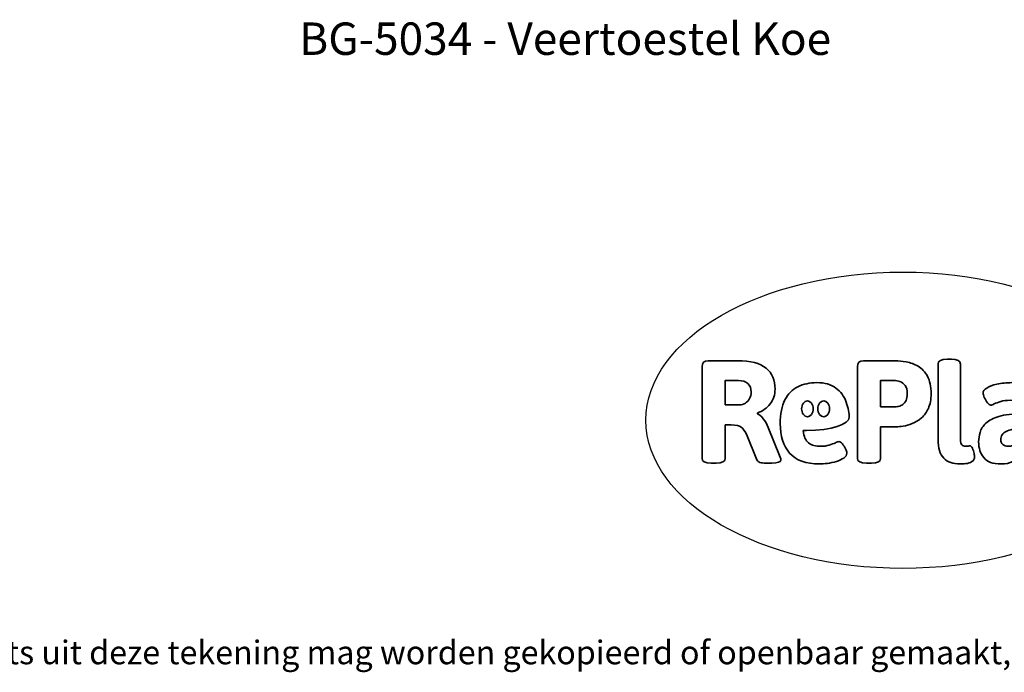
# Model space of a CAD drawing. Units: millimetres. Extents: x -4534 to 4839, y -3372 to 2255.
# Drawn here: x -1864 to 1679, y -3372 to -1022 of the extents above; entities that cross this region are included whole.
import ezdxf

# ---------------------------------------------------------------- set-up
doc = ezdxf.new("R2010")
doc.units = ezdxf.units.MM
doc.layers.add('Benaming', color=7, linetype='Continuous', lineweight=20, true_color=0x00a19a)
doc.layers.add('Logo-Copywrite', color=7, linetype='Continuous')
doc.styles.get("Standard").update_dxf_attribs({"font": 'arial.ttf'})
doc.styles.add('VR Benaming txt 140', font='arial.ttf', dxfattribs={"height": 140})

# ---------------------------------------------------------------- blocks, each defined once
blk = doc.blocks.new('onderschrift')
at = {"layer": 'Logo-Copywrite'}
blk.add_ellipse((1314.4, -2464.5), major_axis=(924.9, 0), ratio=0.576701, dxfattribs=at)
at = {"layer": 'Logo-Copywrite', "lineweight": 35}
for points, knots in [([(623.9, -2618.7), (602.2, -2618.7), (591.4, -2612.9), (591.4, -2601.3), (591.4, -2601.3), (591.4, -2271.9), (591.4, -2271.9), (591.4, -2257.5), (598.6, -2250.2), (613.1, -2250.2), (613.1, -2250.2), (719, -2250.2), (719, -2250.2), (766.1, -2250.2), (800.4, -2259.1), (822, -2276.8), (843.5, -2294.6), (854.3, -2319.7), (854.3, -2352.3), (854.3, -2373.3), (848.4, -2391.2), (836.6, -2405.9), (824.8, -2420.5), (809.5, -2431.5), (790.7, -2438.7), (790.7, -2438.7), (790.7, -2440.9), (790.7, -2440.9), (797.6, -2443.4), (804.7, -2449.5), (811.9, -2459.1), (819.1, -2468.7), (825.1, -2479.3), (829.8, -2490.9), (829.8, -2490.9), (872.5, -2597.5), (872.5, -2597.5), (874.3, -2602.3), (875.3, -2605.7), (875.3, -2607.9), (875.3, -2615.1), (864.4, -2618.7), (842.7, -2618.7), (842.7, -2618.7), (820.4, -2618.7), (820.4, -2618.7), (812.4, -2618.7), (805.6, -2617.9), (800, -2616.3), (794.4, -2614.7), (790.7, -2611.7), (788.9, -2607.3), (788.9, -2607.3), (751.1, -2514.2), (751.1, -2514.2), (745.6, -2503.4), (739.6, -2495.2), (732.9, -2489.8), (726.2, -2484.3), (713.9, -2481.6), (696.2, -2481.6), (696.2, -2481.6), (675, -2481.6), (675, -2481.6), (675, -2481.6), (675, -2601.3), (675, -2601.3), (675, -2612.9), (664.1, -2618.7), (642.4, -2618.7), (642.4, -2618.7), (623.9, -2618.7), (623.9, -2618.7)], [0, 0, 0, 0, 1, 1, 1, 2, 2, 2, 3, 3, 3, 4, 4, 4, 5, 5, 5, 6, 6, 6, 7, 7, 7, 8, 8, 8, 9, 9, 9, 10, 10, 10, 11, 11, 11, 12, 12, 12, 13, 13, 13, 14, 14, 14, 15, 15, 15, 16, 16, 16, 17, 17, 17, 18, 18, 18, 19, 19, 19, 20, 20, 20, 21, 21, 21, 22, 22, 22, 23, 23, 23, 24, 24, 24, 24]), ([(1183.3, -2618.7), (1161.6, -2618.7), (1150.7, -2612.9), (1150.7, -2601.3), (1150.7, -2601.3), (1150.7, -2271.9), (1150.7, -2271.9), (1150.7, -2257.5), (1158, -2250.2), (1172.5, -2250.2), (1172.5, -2250.2), (1286.5, -2250.2), (1286.5, -2250.2), (1298.5, -2250.2), (1311.9, -2251.6), (1326.7, -2254.3), (1341.6, -2257), (1355.8, -2262.4), (1369.4, -2270.3), (1383, -2278.3), (1394.1, -2290.2), (1402.8, -2306.2), (1411.5, -2322.1), (1415.8, -2343.1), (1415.8, -2369.2), (1415.8, -2390.2), (1412.6, -2407.8), (1406, -2421.9), (1399.5, -2436), (1391.1, -2447.5), (1380.8, -2456.4), (1370.5, -2465.2), (1359.6, -2471.9), (1348.2, -2476.5), (1336.8, -2481), (1326, -2484.1), (1315.9, -2485.7), (1305.7, -2487.3), (1297.8, -2488.2), (1292, -2488.2), (1292, -2488.2), (1234.4, -2488.2), (1234.4, -2488.2), (1234.4, -2488.2), (1234.4, -2601.3), (1234.4, -2601.3), (1234.4, -2612.9), (1223.5, -2618.7), (1201.8, -2618.7), (1201.8, -2618.7), (1183.3, -2618.7), (1183.3, -2618.7)], [0, 0, 0, 0, 1, 1, 1, 2, 2, 2, 3, 3, 3, 4, 4, 4, 5, 5, 5, 6, 6, 6, 7, 7, 7, 8, 8, 8, 9, 9, 9, 10, 10, 10, 11, 11, 11, 12, 12, 12, 13, 13, 13, 14, 14, 14, 15, 15, 15, 16, 16, 16, 17, 17, 17, 17]), ([(1520.3, -2622), (1507.7, -2622), (1496.3, -2620.3), (1486.4, -2616.8), (1476.4, -2613.4), (1468.1, -2608.1), (1461.4, -2600.8), (1454.7, -2593.6), (1449.6, -2584.4), (1446.2, -2573.4), (1442.7, -2562.3), (1441, -2549.2), (1441, -2534), (1441, -2534), (1441, -2262.1), (1441, -2262.1), (1441, -2250.5), (1451.9, -2244.7), (1473.6, -2244.7), (1473.6, -2244.7), (1488.8, -2244.7), (1488.8, -2244.7), (1510.6, -2244.7), (1521.4, -2250.5), (1521.4, -2262.1), (1521.4, -2262.1), (1521.4, -2535.1), (1521.4, -2535.1), (1521.4, -2543), (1523, -2548.9), (1526, -2552.7), (1529.1, -2556.5), (1534.1, -2558.4), (1541, -2558.4), (1543.5, -2558.4), (1546.2, -2558.1), (1549.1, -2557.3), (1552, -2556.6), (1554.2, -2556.3), (1555.7, -2556.3), (1559.3, -2556.3), (1562.4, -2559.3), (1564.9, -2565.2), (1567.4, -2571.2), (1569.3, -2577.4), (1570.6, -2583.7), (1571.9, -2590), (1572.5, -2593.9), (1572.5, -2595.4), (1572.5, -2603.7), (1569.3, -2609.8), (1563, -2613.6), (1556.6, -2617.4), (1549.4, -2619.7), (1541.3, -2620.6), (1533.1, -2621.5), (1526.1, -2622), (1520.3, -2622)], [0, 0, 0, 0, 1, 1, 1, 2, 2, 2, 3, 3, 3, 4, 4, 4, 5, 5, 5, 6, 6, 6, 7, 7, 7, 8, 8, 8, 9, 9, 9, 10, 10, 10, 11, 11, 11, 12, 12, 12, 13, 13, 13, 14, 14, 14, 15, 15, 15, 16, 16, 16, 17, 17, 17, 18, 18, 18, 19, 19, 19, 19]), ([(675, -2409.4), (675, -2409.4), (726.6, -2409.4), (726.6, -2409.4), (734.2, -2409.4), (741.2, -2407.3), (747.5, -2403.1), (753.9, -2399), (758.9, -2393.4), (762.7, -2386.3), (766.5, -2379.2), (768.4, -2371.4), (768.4, -2362.7), (768.4, -2350), (764.4, -2339.9), (756.2, -2332.5), (748.1, -2325.1), (736.9, -2321.4), (722.8, -2321.4), (722.8, -2321.4), (675, -2321.4), (675, -2321.4), (675, -2321.4), (675, -2409.4), (675, -2409.4)], [0, 0, 0, 0, 1, 1, 1, 2, 2, 2, 3, 3, 3, 4, 4, 4, 5, 5, 5, 6, 6, 6, 7, 7, 7, 8, 8, 8, 8]), ([(1121.4, -2453.6), (1121.4, -2440.4), (1118.3, -2420.7), (1110.5, -2399.5), (1102.7, -2378.3), (1090.3, -2361.3), (1073.3, -2348.5), (1056.3, -2335.6), (1033.5, -2329.2), (1004.8, -2329.2), (979.1, -2329.2), (956.3, -2334.1), (936.4, -2343.9), (916.5, -2353.6), (900.9, -2369.4), (889.7, -2391.1), (878.4, -2412.8), (872.8, -2441.6), (872.8, -2477.5), (872.8, -2521.3), (884.1, -2556.4), (906.8, -2582.6), (929.4, -2608.9), (965.4, -2622), (1014.6, -2622), (1022.2, -2622), (1031.5, -2621.3), (1042.6, -2619.8), (1053.6, -2618.4), (1064.5, -2616), (1075.2, -2612.8), (1085.9, -2609.5), (1094.7, -2605.4), (1101.8, -2600.5), (1108.9, -2595.6), (1112.4, -2589.8), (1112.4, -2582.9), (1112.4, -2579.3), (1110.9, -2574.2), (1107.8, -2567.7), (1104.7, -2561.2), (1101, -2555.2), (1096.6, -2549.7), (1092.3, -2544.3), (1088.1, -2541.6), (1084.2, -2541.6), (1081.6, -2541.6), (1077.4, -2542.9), (1071.4, -2545.7), (1065.4, -2548.4), (1058, -2551.2), (1049.1, -2554.1), (1040.2, -2557), (1030, -2558.4), (1018.4, -2558.4), (1000.7, -2558.4), (986.3, -2554.4), (975.2, -2546.2), (964.2, -2538.1), (957.2, -2523), (955.9, -2501.6), (959.9, -2501.6), (962.3, -2501.6), (967.5, -2501.6), (1057.4, -2501.6), (1121.4, -2478.9), (1121.4, -2453.6)], [0, 0, 0, 0, 1, 1, 1, 2, 2, 2, 3, 3, 3, 4, 4, 4, 5, 5, 5, 6, 6, 6, 7, 7, 7, 8, 8, 8, 9, 9, 9, 10, 10, 10, 11, 11, 11, 12, 12, 12, 13, 13, 13, 14, 14, 14, 15, 15, 15, 16, 16, 16, 17, 17, 17, 18, 18, 18, 19, 19, 19, 20, 20, 20, 21, 21, 21, 22, 22, 22, 22]), ([(1234.4, -2416.4), (1234.4, -2416.4), (1282.7, -2416.4), (1282.7, -2416.4), (1287.8, -2416.4), (1293.1, -2415.8), (1298.8, -2414.5), (1304.4, -2413.3), (1309.5, -2410.9), (1314.2, -2407.5), (1318.9, -2404), (1322.7, -2399.2), (1325.6, -2393.1), (1328.5, -2386.9), (1330, -2379), (1330, -2369.2), (1330, -2356.1), (1327.4, -2346.2), (1322.4, -2339.3), (1317.3, -2332.4), (1311.2, -2327.7), (1303.9, -2325.2), (1296.7, -2322.7), (1289.6, -2321.4), (1282.7, -2321.4), (1282.7, -2321.4), (1234.4, -2321.4), (1234.4, -2321.4), (1234.4, -2321.4), (1234.4, -2416.4), (1234.4, -2416.4)], [0, 0, 0, 0, 1, 1, 1, 2, 2, 2, 3, 3, 3, 4, 4, 4, 5, 5, 5, 6, 6, 6, 7, 7, 7, 8, 8, 8, 9, 9, 9, 10, 10, 10, 10]), ([(1667.5, -2622), (1638.2, -2622), (1617.5, -2614.3), (1605.3, -2598.9), (1593.2, -2583.5), (1587.1, -2564.8), (1587.1, -2542.7), (1587.1, -2531.5), (1588.8, -2520), (1592.3, -2508.2), (1595.7, -2496.4), (1602.7, -2485.5), (1613.2, -2475.3), (1623.7, -2465.2), (1639.4, -2457), (1660.2, -2450.9), (1681, -2444.7), (1708.6, -2441.6), (1743, -2441.6), (1743, -2441.6), (1743, -2423.7), (1743, -2423.7), (1743, -2413.2), (1739.7, -2405.4), (1733, -2400.4), (1726.3, -2395.3), (1715.5, -2392.7), (1700.7, -2392.7), (1687.6, -2392.7), (1676.3, -2394.2), (1666.7, -2397.1), (1657.1, -2400), (1649.3, -2402.9), (1643.4, -2405.8), (1637.4, -2408.7), (1633.3, -2410.1), (1631.1, -2410.1), (1627.5, -2410.1), (1623.4, -2407.3), (1618.9, -2401.7), (1614.4, -2396.1), (1610.6, -2389.8), (1607.5, -2382.7), (1604.4, -2375.6), (1602.9, -2370.3), (1602.9, -2366.7), (1602.9, -2360.5), (1607.3, -2354.5), (1616.2, -2348.7), (1625.1, -2343), (1637.4, -2338.2), (1653.1, -2334.6), (1668.9, -2331), (1686.7, -2329.2), (1706.6, -2329.2), (1735.2, -2329.2), (1758.1, -2333.1), (1775.1, -2340.9), (1792.1, -2348.7), (1804.4, -2359.3), (1812, -2372.9), (1819.6, -2386.5), (1823.4, -2402.2), (1823.4, -2419.9), (1823.4, -2419.9), (1823.4, -2522), (1823.4, -2522), (1823.4, -2540.9), (1824, -2555.3), (1825.1, -2565.2), (1826.1, -2575.2), (1827.2, -2582.6), (1828.3, -2587.5), (1829.4, -2592.4), (1829.9, -2596.8), (1829.9, -2600.8), (1829.9, -2604.1), (1827.5, -2606.8), (1822.6, -2609), (1817.7, -2611.1), (1811.8, -2612.9), (1804.7, -2614.4), (1797.6, -2615.8), (1790.7, -2616.8), (1784, -2617.4), (1777.3, -2617.9), (1772.4, -2618.2), (1769.1, -2618.2), (1763.3, -2618.2), (1759.1, -2616.1), (1756.3, -2611.9), (1753.6, -2607.8), (1751.7, -2602.7), (1750.6, -2596.7), (1749.5, -2590.8), (1748.5, -2585.4), (1747.4, -2580.7), (1746.3, -2582.9), (1742.6, -2587.3), (1736.2, -2594), (1729.9, -2600.7), (1721, -2607.1), (1709.6, -2613), (1698.2, -2619), (1684.2, -2622), (1667.5, -2622)], [0, 0, 0, 0, 1, 1, 1, 2, 2, 2, 3, 3, 3, 4, 4, 4, 5, 5, 5, 6, 6, 6, 7, 7, 7, 8, 8, 8, 9, 9, 9, 10, 10, 10, 11, 11, 11, 12, 12, 12, 13, 13, 13, 14, 14, 14, 15, 15, 15, 16, 16, 16, 17, 17, 17, 18, 18, 18, 19, 19, 19, 20, 20, 20, 21, 21, 21, 22, 22, 22, 23, 23, 23, 24, 24, 24, 25, 25, 25, 26, 26, 26, 27, 27, 27, 28, 28, 28, 29, 29, 29, 30, 30, 30, 31, 31, 31, 32, 32, 32, 33, 33, 33, 34, 34, 34, 35, 35, 35, 35]), ([(956.1, -2443.4), (947.9, -2432.3), (947.9, -2414.3), (956.1, -2403.2), (964.2, -2392.1), (977.5, -2392.1), (985.7, -2403.2), (993.9, -2414.3), (993.9, -2432.3), (985.7, -2443.4), (977.5, -2454.5), (964.2, -2454.5), (956.1, -2443.4)], [0, 0, 0, 0, 1, 1, 1, 2, 2, 2, 3, 3, 3, 4, 4, 4, 4]), ([(1014.5, -2403.2), (1022.6, -2392.1), (1035.9, -2392.1), (1044.1, -2403.2), (1052.3, -2414.3), (1052.3, -2432.3), (1044.1, -2443.4), (1035.9, -2454.5), (1022.6, -2454.5), (1014.5, -2443.4), (1006.3, -2432.3), (1006.3, -2414.3), (1014.5, -2403.2)], [0, 0, 0, 0, 1, 1, 1, 2, 2, 2, 3, 3, 3, 4, 4, 4, 4]), ([(1694.1, -2558.4), (1704.6, -2558.4), (1714.3, -2555.2), (1723.2, -2548.7), (1732.1, -2542.1), (1738.7, -2534), (1743, -2524.2), (1743, -2524.2), (1743, -2494.3), (1743, -2494.3), (1730, -2494.3), (1718.8, -2495.2), (1709.4, -2497), (1699.9, -2498.9), (1692.1, -2501.4), (1685.7, -2504.7), (1679.4, -2507.9), (1674.7, -2512.1), (1671.6, -2517.1), (1668.5, -2522.2), (1667, -2528), (1667, -2534.5), (1667, -2541.4), (1669.2, -2547.1), (1673.8, -2551.6), (1678.3, -2556.2), (1685.1, -2558.4), (1694.1, -2558.4)], [0, 0, 0, 0, 1, 1, 1, 2, 2, 2, 3, 3, 3, 4, 4, 4, 5, 5, 5, 6, 6, 6, 7, 7, 7, 8, 8, 8, 9, 9, 9, 9])]:
    blk.add_open_spline(points, degree=3, knots=knots, dxfattribs=at)
at = {"layer": 'Logo-Copywrite', "insert": (-4540.5, -3258), "char_height": 85, "attachment_point": 1}
blk.add_mtext_dynamic_manual_height_columns('{\\fAsap|b0|i0|c0|p2;Copyright © Replay Profs in Playgrounds B.V. Niets uit deze tekening mag worden gekopieerd of openbaar gemaakt, zonder toestemming van Replay Profs in Playgrounds B.V.}', width=10615.551, gutter_width=10, heights=[0], dxfattribs=at)

msp = doc.modelspace()

# ---------------------------------------------------------------- block references
msp.add_blockref('onderschrift', (0, 0))

# ---------------------------------------------------------------- texts
at = {"layer": 'Benaming', "insert": (-4137.5, -1032.5), "char_height": 140, "attachment_point": 1, "style": 'VR Benaming txt 140'}
msp.add_mtext_dynamic_manual_height_columns('\\pxqc;{\\fOpen Sans|b0|i0|c0|p34;\\H0.83333x;BG-5034 - Veertoestel Koe}', width=8472.759, gutter_width=12.5, heights=[125.2], dxfattribs=at)

doc.saveas('drawing.dxf')
